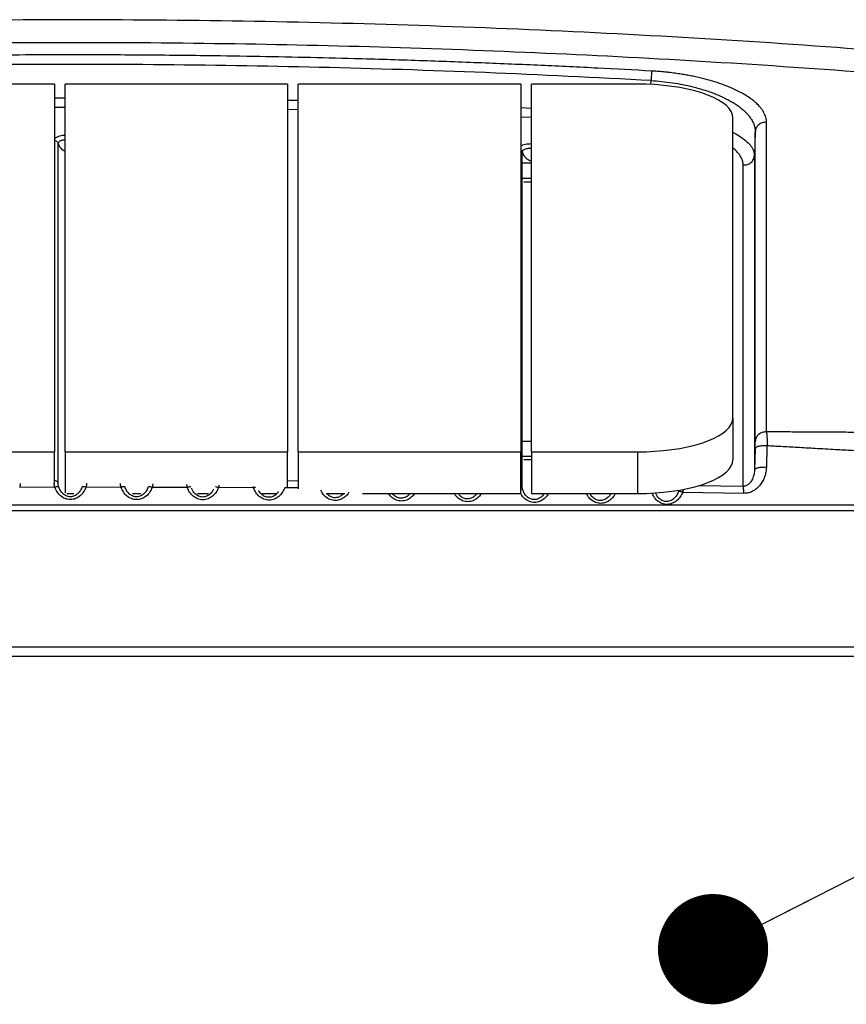
# Model space of a CAD drawing. Units: millimetres. Extents: x 86 to 10588, y 202 to 7870.
# Drawn here: x 2452 to 2842, y 6440 to 6904 of the extents above; entities that cross this region are included whole.
import ezdxf

# ---------------------------------------------------------------- set-up
doc = ezdxf.new("R2010")
doc.units = ezdxf.units.MM
doc.header["$LTSCALE"] = 40
doc.layers.add('TEKSTI', color=5, linetype='Continuous')
doc.styles.get("Standard").update_dxf_attribs({"font": 'arial.ttf'})
doc.dimstyles.new('SLDDIMSTYLE2', dxfattribs={"dimtxt": 0, "dimasz": 52, "dimexe": 0, "dimexo": 0.0625, "dimgap": 0, "dimtad": 0, "dimtih": 1, "dimtoh": 1, "dimdec": 0, "dimrnd": 1e-09, "dimzin": 0, "dimdsep": 46, "dimtxsty": 'Standard', "dimblk1": 'DOT', "dimblk2": 'DOT', "dimsah": 1, "dimcen": 0.09, "dimadec": 0, "dimazin": 0, "dimtfac": 52, "dimtdec": 0, "dimtofl": 0, "dimtmove": 0, "dimatfit": 3, "dimldrblk": 'DOT', "dimfxl": 1, "dimfrac": 2, "dimtolj": 1, "dimtzin": 0, "dimarcsym": 0})

# ---------------------------------------------------------------- blocks, each defined once
blk = doc.blocks.new('_DOT')
at = {"color": 0, "linetype": 'ByBlock', "lineweight": -2}
blk.add_line((-0.5, 0), (-1, 0), dxfattribs=at)
at = {"color": 0, "linetype": 'ByBlock', "const_width": 0.5}
blk.add_lwpolyline([(-0.25, 0, 1), (0.25, 0, 1)], format="xyb", close=True, dxfattribs=at)

msp = doc.modelspace()

# ---------------------------------------------------------------- linework, layer by layer
for p, q in [((2468.47, 6874.14), (2363.47, 6874.14)), ((2468.47, 6874.14), (2468.47, 6700.76)), ((2578.47, 6874.14), (2473.47, 6874.14)), ((2473.47, 6700.76), (2473.47, 6874.14)), ((2578.47, 6874.14), (2578.47, 6700.76)), ((2688.47, 6874.14), (2583.47, 6874.14)), ((2583.47, 6700.76), (2583.47, 6874.14)), ((2688.47, 6874.14), (2688.47, 6700.76)), ((2743.47, 6874.14), (2693.47, 6874.14)), ((2693.47, 6700.76), (2693.47, 6874.14)), ((2749.84, 6873.96), (2749.9, 6875.79)), ((2749.9, 6875.79), (2749.91, 6875.78)), ((2468.47, 6867.6), (2473.47, 6867.6)), ((2578.47, 6866.59), (2583.47, 6866.51)), ((2473.47, 6863.1), (2468.47, 6863.1)), ((2583.47, 6862.01), (2578.47, 6862.09)), ((2688.47, 6863.06), (2693.47, 6862.82)), ((2693.47, 6858.31), (2688.47, 6858.55)), ((2788.47, 6716.68), (2788.47, 6858.22)), ((2804.35, 6710.19), (2804.35, 6856.17)), ((2799.04, 6851.68), (2798.66, 6840.47)), ((2799.04, 6705.7), (2799.04, 6851.68)), ((2799.04, 6851.68), (2799.04, 6851.68)), ((2470.16, 6685.93), (2470.16, 6846.18)), ((2689.09, 6684.59), (2689.09, 6842.19)), ((2693.47, 6836.81), (2689.09, 6836.81)), ((2798.66, 6840.47), (2798.66, 6692.15)), ((2793.36, 6684.47), (2793.36, 6835.98)), ((2689.09, 6829.73), (2693.47, 6829.73)), ((2693.47, 6827.86), (2689.93, 6827.86)), ((2788.47, 6716.68), (2788.47, 6697.04)), ((2689.09, 6705.89), (2693.47, 6705.89)), ((2798.97, 6702.25), (2798.66, 6692.15)), ((2804.58, 6703.6), (2804.28, 6693.45)), ((2363.47, 6700.76), (2468.47, 6700.76)), ((2468.47, 6685.97), (2468.47, 6700.76)), ((2473.47, 6700.76), (2578.47, 6700.76)), ((2473.47, 6700.76), (2473.47, 6681.42)), ((2578.47, 6683.63), (2578.47, 6700.76)), ((2583.47, 6700.76), (2688.47, 6700.76)), ((2583.47, 6700.76), (2583.47, 6683.32)), ((2688.47, 6681.12), (2688.47, 6700.76)), ((2689.09, 6698.81), (2693.47, 6698.81)), ((2693.47, 6700.76), (2693.47, 6681.12)), ((2693.47, 6700.76), (2743.47, 6700.76)), ((2743.47, 6700.76), (2743.47, 6681.12)), ((2693.47, 6696.94), (2689.93, 6696.94)), ((2468.63, 6684.07), (2452.05, 6684.05)), ((2499.88, 6684.05), (2483.31, 6684.07)), ((2531.14, 6683.98), (2514.56, 6684.03)), ((2562.39, 6683.86), (2545.81, 6683.93)), ((2562.39, 6683.86), (2562.28, 6684.45)), ((2583.47, 6683.74), (2577.07, 6683.78)), ((2583.47, 6687), (2578.47, 6687.04)), ((2793.36, 6684.47), (2772.29, 6684.83)), ((2474.33, 6681.12), (2477.6, 6681.12)), ((2505.28, 6681.12), (2509.15, 6681.12)), ((2535.86, 6681.12), (2541.07, 6681.12)), ((2566.32, 6681.12), (2573.11, 6681.12)), ((2596.76, 6681.12), (2605.49, 6681.12)), ((2613.8, 6681.12), (2688.47, 6681.12)), ((2693.47, 6681.12), (2743.47, 6681.12)), ((2793.67, 6681.2), (2764.83, 6681.69)), ((2793.67, 6681.2), (2793.74, 6681.2)), ((2013.73, 6675.82), (2938.2, 6675.82)), ((2943.11, 6608.73), (2008.82, 6608.73))]:
    msp.add_line(p, q)
at = {"flags": 128}
for points in [[(2788.47, 6858.22), (2788.27, 6859.69), (2787.7, 6861.14), (2786.75, 6862.57), (2785.43, 6863.97), (2783.75, 6865.31), (2781.73, 6866.6), (2779.38, 6867.81), (2776.72, 6868.94), (2773.78, 6869.98), (2770.58, 6870.92), (2767.15, 6871.75), (2763.52, 6872.47), (2759.72, 6873.06), (2755.78, 6873.53), (2751.73, 6873.87), (2747.62, 6874.07), (2743.47, 6874.14)], [(2743.47, 6700.76), (2747.62, 6700.83), (2751.73, 6701.03), (2755.78, 6701.37), (2759.72, 6701.83), (2763.52, 6702.43), (2767.15, 6703.14), (2770.58, 6703.98), (2773.78, 6704.92), (2776.72, 6705.96), (2779.38, 6707.09), (2781.73, 6708.3), (2783.75, 6709.59), (2785.43, 6710.93), (2786.75, 6712.32), (2787.7, 6713.76), (2788.27, 6715.21), (2788.47, 6716.68)], [(2743.47, 6681.12), (2747.62, 6681.19), (2751.73, 6681.39), (2755.78, 6681.73), (2759.72, 6682.19), (2763.52, 6682.79), (2767.15, 6683.5), (2770.58, 6684.33), (2773.78, 6685.27), (2776.72, 6686.31), (2779.38, 6687.45), (2781.73, 6688.66), (2783.75, 6689.94), (2785.43, 6691.29), (2786.75, 6692.68), (2787.7, 6694.12), (2788.27, 6695.57), (2788.47, 6697.04)]]:
    msp.add_lwpolyline(points, dxfattribs=at)
for centre, radius, start, end in [((2475.68, 6847.79), 5.75, 196.3068, 247.3782), ((2694.75, 6843.65), 5.85, 194.4602, 257.3185)]:
    msp.add_arc(centre, radius, start, end)
for points, knots in [([(2914.84, 6885.08), (2889.06, 6887.25), (2835.69, 6891.75), (2754.61, 6896.85), (2671.66, 6900.82), (2588.66, 6903.37), (2505.62, 6904.55), (2424.16, 6904.36), (2344.3, 6902.88), (2266.04, 6900.21), (2187.84, 6896.29), (2111.51, 6891.37), (2061.29, 6887.13), (2037.09, 6885.08)], [0, 0, 0, 0, 0.0883176, 0.1828045, 0.2772901, 0.3717738, 0.4662562, 0.5607384, 0.6498222, 0.7389072, 0.827994, 0.9170818, 1, 1, 1, 1]), ([(2032.65, 6874.11), (2060.18, 6876.42), (2115.22, 6881.06), (2197.93, 6886.28), (2280.7, 6890.22), (2363.52, 6892.77), (2446.37, 6893.95), (2527.65, 6893.75), (2607.35, 6892.28), (2685.43, 6889.62), (2763.46, 6885.72), (2841.43, 6880.68), (2893.33, 6876.3), (2919.28, 6874.11)], [0, 0, 0, 0, 0.093334, 0.18667, 0.280004, 0.373336, 0.466667, 0.559998, 0.647996, 0.735996, 0.823997, 0.911999, 1, 1, 1, 1]), ([(2750.16, 6880.28), (2741.71, 6880.74), (2724.35, 6881.68), (2697.63, 6882.95), (2669.56, 6884.13), (2640.15, 6885.2), (2612.28, 6886.05), (2586.18, 6886.69), (2562.04, 6887.17), (2534.4, 6887.59), (2509.7, 6887.81), (2492.78, 6887.88), (2486.66, 6887.89), (2485.14, 6887.9), (2483.61, 6887.9), (2482.09, 6887.9), (2480.56, 6887.9), (2479.03, 6887.9), (2477.5, 6887.9), (2468.42, 6887.9), (2452.17, 6887.86), (2429.12, 6887.7), (2407.18, 6887.44), (2386.36, 6887.1), (2366.65, 6886.71), (2348.38, 6886.26), (2331.5, 6885.8), (2315.97, 6885.32), (2301.44, 6884.82), (2287.89, 6884.32), (2274.84, 6883.81), (2262.37, 6883.28), (2250.58, 6882.76), (2240.06, 6882.27), (2230.83, 6881.81), (2223.21, 6881.43), (2217.08, 6881.11), (2212.3, 6880.86), (2208.64, 6880.66), (2205.95, 6880.51), (2204.11, 6880.41), (2202.77, 6880.34), (2202.05, 6880.3), (2201.77, 6880.28)], [0, 0, 0, 0, 0.046308, 0.095061, 0.146259, 0.199902, 0.25599, 0.298675, 0.342674, 0.387988, 0.449815, 0.477744, 0.480511, 0.483282, 0.486058, 0.488838, 0.491622, 0.49441, 0.497203, 0.5, 0.544039, 0.58605, 0.626035, 0.663993, 0.699924, 0.733827, 0.763937, 0.792245, 0.81875, 0.843454, 0.866355, 0.890191, 0.911701, 0.930883, 0.947738, 0.962266, 0.972595, 0.981308, 0.988405, 0.992667, 0.99602, 0.998465, 1, 1, 1, 1]), ([(2749.9, 6875.78), (2723.83, 6877.12), (2671.69, 6879.78), (2593.41, 6882.2), (2515.12, 6883.46), (2436.81, 6883.46), (2358.52, 6882.2), (2280.24, 6879.78), (2228.1, 6877.12), (2202.03, 6875.78)], [0, 0, 0, 0, 0.142889, 0.285735, 0.428573, 0.571427, 0.714265, 0.857111, 1, 1, 1, 1]), ([(2750.16, 6880.28), (2750.15, 6880.07), (2750.13, 6879.65), (2750.06, 6878.56), (2749.99, 6877.25), (2749.94, 6876.27), (2749.91, 6875.78)], [0, 0, 0, 0, 0.251156, 0.498226, 0.751035, 1, 1, 1, 1]), ([(2804.35, 6856.17), (2804.33, 6856.5), (2804.31, 6857.28), (2804.06, 6858.46), (2803.62, 6859.74), (2802.99, 6861), (2802.2, 6862.22), (2801.34, 6863.29), (2800.33, 6864.4), (2798.97, 6865.69), (2796.98, 6867.26), (2794.6, 6868.84), (2791.99, 6870.31), (2788.98, 6871.8), (2785.44, 6873.3), (2781.17, 6874.83), (2776.6, 6876.2), (2772.55, 6877.21), (2769.18, 6877.93), (2766.65, 6878.4), (2764.01, 6878.85), (2761.22, 6879.26), (2758.41, 6879.61), (2755.58, 6879.89), (2752.9, 6880.12), (2751.02, 6880.23), (2750.16, 6880.28)], [0, 0, 0, 0, 0.030495, 0.073445, 0.110115, 0.14894, 0.190543, 0.2242, 0.249926, 0.295584, 0.347083, 0.402896, 0.454323, 0.499993, 0.563393, 0.626185, 0.68839, 0.749974, 0.78132, 0.812576, 0.841004, 0.874963, 0.909601, 0.93714, 0.971122, 1, 1, 1, 1]), ([(2749.91, 6875.78), (2751.62, 6875.66), (2755.04, 6875.42), (2760.05, 6874.78), (2764.94, 6873.94), (2769.09, 6873.01), (2772.59, 6872.09), (2775.46, 6871.22), (2778.2, 6870.28), (2780.79, 6869.28), (2783.24, 6868.23), (2785.52, 6867.12), (2787.64, 6865.97), (2789.6, 6864.77), (2791.36, 6863.55), (2792.96, 6862.3), (2794.38, 6861.01), (2795.68, 6859.64), (2796.85, 6858.15), (2797.8, 6856.59), (2798.52, 6854.94), (2798.97, 6853.31), (2799.02, 6852.21), (2799.04, 6851.68)], [0, 0, 0, 0, 0.062879, 0.124965, 0.186692, 0.249941, 0.290738, 0.332415, 0.374997, 0.415459, 0.457126, 0.500015, 0.54014, 0.581803, 0.62501, 0.664418, 0.706123, 0.750128, 0.795768, 0.847084, 0.896796, 0.949694, 1, 1, 1, 1]), ([(2804.35, 6856.17), (2803.68, 6856.14), (2802.34, 6856.07), (2800.6, 6855.05), (2799.35, 6853.54), (2799.14, 6852.3), (2799.04, 6851.68)], [0, 0, 0, 0, 0.249999, 0.500015, 0.750022, 1, 1, 1, 1]), ([(2788.47, 6851.34), (2788.6, 6851.28), (2790.12, 6850.59), (2792.42, 6849.13), (2795.18, 6847.04), (2797.15, 6844.86), (2798.41, 6842.67), (2798.58, 6841.2), (2798.66, 6840.47)], [0, 0, 0, 0, 0.019222, 0.212978, 0.413756, 0.59997, 0.803283, 1, 1, 1, 1]), ([(2468.47, 6848.02), (2468.54, 6848.23), (2468.76, 6848.79), (2470.4, 6849.54), (2472.16, 6850.07), (2473.31, 6850.14), (2473.47, 6850.15)], [0, 0, 0, 0, 0.212078, 0.577374, 0.942688, 1, 1, 1, 1]), ([(2468.47, 6847.54), (2468.6, 6847.53), (2468.96, 6847.49), (2469.46, 6847.21), (2469.93, 6846.76), (2470.08, 6846.37), (2470.16, 6846.18)], [0, 0, 0, 0, 0.170793, 0.447192, 0.723613, 1, 1, 1, 1]), ([(2470.16, 6846.18), (2470.25, 6846.44), (2470.43, 6846.98), (2471.67, 6847.65), (2472.9, 6847.9), (2473.47, 6848.01)], [0, 0, 0, 0, 0.350533, 0.700986, 1, 1, 1, 1]), ([(2688.47, 6845.01), (2688.77, 6845.19), (2689.6, 6845.65), (2691.47, 6846.03), (2692.97, 6846.05), (2693.47, 6846.06)], [0, 0, 0, 0, 0.287578, 0.76299, 1, 1, 1, 1]), ([(2688.47, 6843.17), (2688.61, 6843.04), (2688.9, 6842.76), (2689.02, 6842.39), (2689.09, 6842.19)], [0, 0, 0, 0, 0.471783, 1, 1, 1, 1]), ([(2689.09, 6842.19), (2689.17, 6842.46), (2689.35, 6842.99), (2690.7, 6843.61), (2692.18, 6843.96), (2693.2, 6843.97), (2693.47, 6843.98)], [0, 0, 0, 0, 0.29775, 0.595442, 0.893148, 1, 1, 1, 1]), ([(2793.36, 6835.98), (2793.29, 6836.7), (2793.16, 6838.15), (2792.05, 6840.34), (2790.54, 6842.31), (2789.08, 6843.53), (2788.47, 6844.04)], [0, 0, 0, 0, 0.269231, 0.536266, 0.803726, 1, 1, 1, 1]), ([(2793.36, 6835.98), (2794.03, 6836.01), (2795.37, 6836.08), (2797.1, 6837.1), (2798.35, 6838.61), (2798.55, 6839.85), (2798.66, 6840.47)], [0, 0, 0, 0, 0.249999, 0.499997, 0.749997, 1, 1, 1, 1]), ([(2804.35, 6710.19), (2803.68, 6710.16), (2802.34, 6710.09), (2800.6, 6709.07), (2799.35, 6707.55), (2799.14, 6706.32), (2799.04, 6705.7)], [0, 0, 0, 0, 0.249998, 0.499995, 0.749999, 1, 1, 1, 1]), ([(2931.44, 6709.19), (2929.67, 6709.2), (2925.99, 6709.24), (2920.45, 6709.29), (2915.13, 6709.34), (2909.66, 6709.4), (2904, 6709.45), (2898.24, 6709.5), (2892.9, 6709.55), (2887.88, 6709.6), (2882.66, 6709.65), (2877.12, 6709.7), (2871.19, 6709.75), (2865.09, 6709.8), (2858.35, 6709.85), (2851.67, 6709.91), (2844.19, 6709.96), (2836.09, 6710.02), (2827.89, 6710.07), (2819.86, 6710.11), (2812.36, 6710.15), (2807.02, 6710.18), (2804.35, 6710.19)], [0, 0, 0, 0, 0.042135, 0.08725, 0.131331, 0.168343, 0.216718, 0.265492, 0.304571, 0.34308, 0.384158, 0.427807, 0.474025, 0.524087, 0.571793, 0.632776, 0.681591, 0.748176, 0.823469, 0.874555, 0.937171, 1, 1, 1, 1]), ([(2804.35, 6710.19), (2804.4, 6709.84), (2804.5, 6709.19), (2804.59, 6707.62), (2804.62, 6705.78), (2804.6, 6704.32), (2804.58, 6703.6)], [0, 0, 0, 0, 0.263453, 0.499964, 0.753803, 1, 1, 1, 1]), ([(2798.97, 6702.25), (2798.98, 6702.63), (2799, 6703.4), (2799.02, 6704.38), (2799.04, 6705.19), (2799.04, 6705.53), (2799.04, 6705.7)], [0, 0, 0, 0, 0.249994, 0.50001, 0.750004, 1, 1, 1, 1]), ([(2804.58, 6703.6), (2804.24, 6703.62), (2803.54, 6703.65), (2802.51, 6703.62), (2801.53, 6703.52), (2800.68, 6703.35), (2799.96, 6703.14), (2799.41, 6702.87), (2799.05, 6702.57), (2798.99, 6702.35), (2798.97, 6702.25)], [0, 0, 0, 0, 0.123631, 0.250013, 0.376387, 0.5, 0.623626, 0.750004, 0.876374, 1, 1, 1, 1]), ([(2933.26, 6696.06), (2929.12, 6696.32), (2921.02, 6696.85), (2909.06, 6697.61), (2898.6, 6698.25), (2889.55, 6698.79), (2883.85, 6699.13), (2880.29, 6699.34), (2878.77, 6699.42), (2877.23, 6699.51), (2875.65, 6699.6), (2874.04, 6699.7), (2872.4, 6699.79), (2870.73, 6699.89), (2868.71, 6700), (2866, 6700.16), (2862.24, 6700.37), (2858.44, 6700.58), (2854.86, 6700.79), (2851.78, 6700.96), (2848.42, 6701.15), (2844.8, 6701.35), (2840.91, 6701.57), (2835.07, 6701.9), (2827.67, 6702.32), (2819.13, 6702.8), (2811.54, 6703.22), (2806.8, 6703.48), (2804.58, 6703.6)], [0, 0, 0, 0, 0.096883, 0.189536, 0.279581, 0.341149, 0.400951, 0.412488, 0.424267, 0.436287, 0.448547, 0.461048, 0.47379, 0.486773, 0.499997, 0.520864, 0.550052, 0.587561, 0.609434, 0.633387, 0.659421, 0.687533, 0.717724, 0.749995, 0.823551, 0.889736, 0.948552, 1, 1, 1, 1]), ([(2804.28, 6693.45), (2804.22, 6692.71), (2804.11, 6691.24), (2803.54, 6689.1), (2802.67, 6687.07), (2801.48, 6685.2), (2799.97, 6683.57), (2798.14, 6682.27), (2796.03, 6681.36), (2794.5, 6681.25), (2793.74, 6681.2)], [0, 0, 0, 0, 0.125135, 0.250229, 0.375308, 0.500368, 0.62539, 0.750357, 0.875229, 1, 1, 1, 1]), ([(2804.28, 6693.45), (2803.93, 6693.46), (2803.23, 6693.5), (2802.2, 6693.46), (2801.23, 6693.37), (2800.37, 6693.21), (2799.65, 6693.01), (2799.1, 6692.75), (2798.74, 6692.46), (2798.68, 6692.26), (2798.66, 6692.15)], [0, 0, 0, 0, 0.123629, 0.250004, 0.376381, 0.500004, 0.623627, 0.750004, 0.876379, 1, 1, 1, 1]), ([(2798.66, 6692.15), (2798.63, 6691.74), (2798.59, 6690.93), (2798.34, 6689.69), (2797.97, 6688.53), (2797.5, 6687.51), (2797, 6686.7), (2796.47, 6686.04), (2795.75, 6685.34), (2794.93, 6684.82), (2794.04, 6684.52), (2793.59, 6684.49), (2793.36, 6684.47)], [0, 0, 0, 0, 0.125096, 0.250143, 0.387129, 0.500255, 0.592484, 0.675063, 0.75279, 0.88576, 0.943002, 1, 1, 1, 1]), ([(2452.35, 6685.88), (2452.32, 6685.63), (2452.25, 6685.08), (2452.12, 6684.42), (2452.05, 6684.05)], [0, 0, 0, 0, 0.454572, 1, 1, 1, 1]), ([(2468.63, 6684.07), (2468.55, 6684.43), (2468.42, 6685.12), (2468.35, 6685.69), (2468.32, 6685.97)], [0, 0, 0, 0, 0.522407, 1, 1, 1, 1]), ([(2470.16, 6685.93), (2470.08, 6686.13), (2469.93, 6686.52), (2469.46, 6686.97), (2468.96, 6687.25), (2468.6, 6687.28), (2468.47, 6687.3)], [0, 0, 0, 0, 0.276413, 0.552816, 0.829214, 1, 1, 1, 1]), ([(2470.46, 6684.25), (2470.4, 6684.29), (2470.26, 6684.36), (2469.81, 6684.35), (2469.25, 6684.26), (2468.83, 6684.13), (2468.63, 6684.07)], [0, 0, 0, 0, 0.24297, 0.500009, 0.757037, 1, 1, 1, 1]), ([(2483.31, 6684.07), (2482.98, 6683.32), (2482.32, 6681.82), (2480.66, 6679.95), (2478.5, 6678.61), (2475.97, 6678.12), (2473.43, 6678.61), (2471.27, 6679.95), (2469.61, 6681.82), (2468.95, 6683.32), (2468.63, 6684.07)], [0, 0, 0, 0, 0.125158, 0.25024, 0.375181, 0.499981, 0.624783, 0.74972, 0.874814, 1, 1, 1, 1]), ([(2470.46, 6684.25), (2470.41, 6684.44), (2470.3, 6684.81), (2470.18, 6685.45), (2470.17, 6685.74), (2470.16, 6685.93)], [0, 0, 0, 0, 0.2443759, 0.5007329, 1, 1, 1, 1]), ([(2481.47, 6684.25), (2481.24, 6683.68), (2480.77, 6682.54), (2479.59, 6681.04), (2478.23, 6680.09), (2476.96, 6679.67), (2475.97, 6679.57), (2474.97, 6679.67), (2473.7, 6680.09), (2472.35, 6681.04), (2471.16, 6682.54), (2470.7, 6683.68), (2470.46, 6684.25)], [0, 0, 0, 0, 0.125078, 0.250044, 0.374781, 0.438468, 0.499991, 0.561549, 0.625198, 0.749935, 0.874913, 1, 1, 1, 1]), ([(2483.31, 6684.07), (2483.1, 6684.13), (2482.68, 6684.26), (2482.12, 6684.35), (2481.67, 6684.36), (2481.53, 6684.29), (2481.47, 6684.25)], [0, 0, 0, 0, 0.24296, 0.499993, 0.757031, 1, 1, 1, 1]), ([(2483.62, 6685.97), (2483.58, 6685.7), (2483.51, 6685.12), (2483.38, 6684.43), (2483.31, 6684.07)], [0, 0, 0, 0, 0.477405, 1, 1, 1, 1]), ([(2499.88, 6684.05), (2499.81, 6684.42), (2499.68, 6685.08), (2499.61, 6685.63), (2499.58, 6685.88)], [0, 0, 0, 0, 0.545348, 1, 1, 1, 1]), ([(2501.7, 6684.23), (2501.63, 6684.26), (2501.5, 6684.33), (2501.06, 6684.33), (2500.5, 6684.24), (2500.08, 6684.12), (2499.88, 6684.05)], [0, 0, 0, 0, 0.242525, 0.499295, 0.756442, 1, 1, 1, 1]), ([(2514.56, 6684.03), (2514.23, 6683.28), (2513.57, 6681.79), (2511.9, 6679.92), (2509.75, 6678.59), (2507.22, 6678.09), (2504.68, 6678.58), (2502.52, 6679.92), (2500.85, 6681.8), (2500.21, 6683.3), (2499.88, 6684.05)], [0, 0, 0, 0, 0.125164, 0.25025, 0.375198, 0.500005, 0.624802, 0.749733, 0.874819, 1, 1, 1, 1]), ([(2512.7, 6684.22), (2512.47, 6683.65), (2512, 6682.51), (2510.82, 6681.02), (2509.47, 6680.07), (2508.21, 6679.65), (2507.21, 6679.54), (2506.21, 6679.64), (2504.94, 6680.05), (2503.58, 6681), (2502.39, 6682.51), (2501.93, 6683.65), (2501.7, 6684.23)], [0, 0, 0, 0, 0.125081, 0.250057, 0.374818, 0.438604, 0.500021, 0.561691, 0.625227, 0.749947, 0.874916, 1, 1, 1, 1]), ([(2514.56, 6684.03), (2514.36, 6684.09), (2513.93, 6684.22), (2513.37, 6684.32), (2512.95, 6684.33), (2512.83, 6684.27), (2512.78, 6684.25)], [0, 0, 0, 0, 0.264531, 0.544577, 0.824617, 1, 1, 1, 1]), ([(2514.84, 6685.71), (2514.82, 6685.5), (2514.76, 6685), (2514.63, 6684.39), (2514.56, 6684.03)], [0, 0, 0, 0, 0.403744, 1, 1, 1, 1]), ([(2531.14, 6683.98), (2531.06, 6684.35), (2530.96, 6684.87), (2530.91, 6685.3), (2530.89, 6685.42)], [0, 0, 0, 0, 0.704983, 1, 1, 1, 1]), ([(2532.74, 6684.22), (2532.73, 6684.22), (2532.64, 6684.26), (2532.3, 6684.25), (2531.76, 6684.16), (2531.34, 6684.04), (2531.14, 6683.98)], [0, 0, 0, 0, 0.048023, 0.370212, 0.693334, 1, 1, 1, 1]), ([(2545.81, 6683.93), (2545.48, 6683.19), (2544.82, 6681.7), (2543.15, 6679.84), (2541, 6678.51), (2538.47, 6678), (2535.93, 6678.49), (2533.76, 6679.83), (2532.1, 6681.72), (2531.46, 6683.23), (2531.14, 6683.98)], [0, 0, 0, 0, 0.12518, 0.25027, 0.375226, 0.500037, 0.624827, 0.749744, 0.874824, 1, 1, 1, 1]), ([(2543.52, 6683.26), (2543.41, 6682.99), (2543.05, 6682.16), (2542.04, 6680.95), (2540.71, 6680), (2539.45, 6679.57), (2538.45, 6679.45), (2537.45, 6679.55), (2536.18, 6679.96), (2534.81, 6680.91), (2533.73, 6682.26), (2533.33, 6683.23), (2533.17, 6683.63)], [0, 0, 0, 0, 0.0660845, 0.2056189, 0.3449305, 0.4162485, 0.4846979, 0.5536704, 0.624474, 0.7636896, 0.9031989, 1, 1, 1, 1]), ([(2545.81, 6683.93), (2545.61, 6684), (2545.19, 6684.13), (2544.67, 6684.23), (2544.45, 6684.22), (2544.37, 6684.22)], [0, 0, 0, 0, 0.373589, 0.769348, 1, 1, 1, 1]), ([(2546.02, 6685.05), (2546.02, 6685.02), (2545.98, 6684.69), (2545.89, 6684.3), (2545.81, 6683.93)], [0, 0, 0, 0, 0.066219, 1, 1, 1, 1]), ([(2563.31, 6684.06), (2563.2, 6684.05), (2562.93, 6684.01), (2562.6, 6683.92), (2562.39, 6683.86)], [0, 0, 0, 0, 0.3817217, 1, 1, 1, 1]), ([(2577.07, 6683.78), (2576.73, 6683.04), (2576.06, 6681.55), (2574.39, 6679.7), (2572.25, 6678.37), (2569.72, 6677.86), (2567.18, 6678.35), (2565.01, 6679.69), (2563.35, 6681.59), (2562.71, 6683.1), (2562.39, 6683.86)], [0, 0, 0, 0, 0.125173, 0.250272, 0.375238, 0.500053, 0.62484, 0.749752, 0.874824, 1, 1, 1, 1]), ([(2689.09, 6684.59), (2689.02, 6684.79), (2688.9, 6685.17), (2688.61, 6685.44), (2688.47, 6685.58)], [0, 0, 0, 0, 0.528267, 1, 1, 1, 1]), ([(2689.36, 6682.91), (2689.31, 6683.09), (2689.21, 6683.47), (2689.11, 6684.11), (2689.1, 6684.4), (2689.09, 6684.59)], [0, 0, 0, 0, 0.243207, 0.500687, 1, 1, 1, 1]), ([(2793.67, 6681.19), (2793.66, 6681.55), (2793.64, 6682.28), (2793.57, 6683.21), (2793.48, 6683.99), (2793.4, 6684.31), (2793.36, 6684.47)], [0, 0, 0, 0, 0.246649, 0.500025, 0.753361, 1, 1, 1, 1]), ([(2574.12, 6682), (2573.84, 6681.61), (2573.19, 6680.71), (2571.94, 6679.87), (2570.69, 6679.44), (2569.7, 6679.32), (2568.7, 6679.41), (2567.41, 6679.8), (2566.06, 6680.77), (2565.16, 6681.8), (2564.88, 6682.43), (2564.86, 6682.49)], [0, 0, 0, 0, 0.1317813, 0.301663, 0.3887361, 0.472057, 0.5563103, 0.6424748, 0.8121815, 0.9822558, 1, 1, 1, 1]), ([(2607.32, 6681.65), (2607.28, 6681.57), (2606.87, 6680.77), (2605.61, 6679.52), (2603.5, 6678.18), (2600.97, 6677.67), (2598.42, 6678.14), (2596.27, 6679.5), (2594.82, 6681.09), (2594.32, 6682.24), (2594.14, 6682.64)], [0, 0, 0, 0, 0.01665, 0.167317, 0.317824, 0.468151, 0.618433, 0.768858, 0.919465, 1, 1, 1, 1]), ([(2604.79, 6681.12), (2604.68, 6680.97), (2604.19, 6680.33), (2603.17, 6679.69), (2601.94, 6679.25), (2600.94, 6679.12), (2599.94, 6679.2), (2598.67, 6679.6), (2597.58, 6680.26), (2597.08, 6680.95), (2596.95, 6681.12)], [0, 0, 0, 0, 0.064536, 0.280006, 0.390536, 0.496062, 0.603067, 0.712167, 0.927335, 1, 1, 1, 1]), ([(2638.42, 6681.12), (2637.91, 6680.49), (2636.9, 6679.23), (2634.74, 6677.94), (2632.23, 6677.42), (2629.68, 6677.89), (2627.5, 6679.2), (2626.52, 6680.49), (2626.04, 6681.12)], [0, 0, 0, 0, 0.165114, 0.333975, 0.502492, 0.670931, 0.83974, 1, 1, 1, 1]), ([(2636.23, 6681.12), (2636.05, 6680.89), (2635.51, 6680.16), (2634.42, 6679.45), (2633.18, 6679.01), (2632.19, 6678.87), (2631.18, 6678.95), (2629.9, 6679.34), (2628.73, 6680.07), (2628.17, 6680.86), (2627.98, 6681.12)], [0, 0, 0, 0, 0.09333, 0.294377, 0.397098, 0.49584, 0.596618, 0.697323, 0.898144, 1, 1, 1, 1]), ([(2669.84, 6681.12), (2669.79, 6681.02), (2669.37, 6680.21), (2668.1, 6678.96), (2666, 6677.62), (2663.48, 6677.11), (2660.92, 6677.57), (2658.78, 6678.94), (2657.52, 6680.23), (2657.15, 6681.05), (2657.11, 6681.12)], [0, 0, 0, 0, 0.021013, 0.181918, 0.342663, 0.503206, 0.663677, 0.824288, 0.985096, 1, 1, 1, 1]), ([(2667.7, 6681.12), (2667.45, 6680.78), (2666.84, 6679.95), (2665.65, 6679.15), (2664.42, 6678.7), (2663.43, 6678.56), (2662.43, 6678.63), (2661.14, 6679.02), (2659.86, 6679.84), (2659.23, 6680.74), (2658.97, 6681.12)], [0, 0, 0, 0, 0.125724, 0.310961, 0.406176, 0.496587, 0.588893, 0.682288, 0.867118, 1, 1, 1, 1]), ([(2701.51, 6681.12), (2701.4, 6680.9), (2700.93, 6679.96), (2699.58, 6678.6), (2697.47, 6677.28), (2694.97, 6676.76), (2692.41, 6677.22), (2690.26, 6678.58), (2688.92, 6680.01), (2688.5, 6680.98), (2688.4, 6681.2)], [0, 0, 0, 0, 0.04602, 0.197962, 0.349753, 0.501355, 0.652873, 0.804521, 0.956358, 1, 1, 1, 1]), ([(2689.36, 6682.91), (2689.3, 6682.94), (2689.18, 6683), (2688.85, 6683.02), (2688.57, 6682.97), (2688.47, 6682.96)], [0, 0, 0, 0, 0.374047, 0.771484, 1, 1, 1, 1]), ([(2699.45, 6681.12), (2699.11, 6680.66), (2698.41, 6679.7), (2697.12, 6678.81), (2695.89, 6678.36), (2694.91, 6678.22), (2693.91, 6678.28), (2692.62, 6678.66), (2691.22, 6679.61), (2690.02, 6681.15), (2689.58, 6682.32), (2689.36, 6682.91)], [0, 0, 0, 0, 0.133378, 0.27776, 0.352038, 0.422401, 0.494479, 0.567112, 0.711125, 0.855478, 1, 1, 1, 1]), ([(2733, 6681.12), (2732.82, 6680.75), (2732.28, 6679.66), (2730.84, 6678.17), (2728.72, 6676.85), (2726.22, 6676.33), (2723.66, 6676.78), (2721.49, 6678.15), (2720.09, 6679.69), (2719.63, 6680.79), (2719.49, 6681.12)], [0, 0, 0, 0, 0.072887, 0.217127, 0.361227, 0.505136, 0.648951, 0.792887, 0.937007, 1, 1, 1, 1]), ([(2730.93, 6681.12), (2730.88, 6681.01), (2730.57, 6680.36), (2729.65, 6679.33), (2728.36, 6678.38), (2727.14, 6677.93), (2726.15, 6677.78), (2725.15, 6677.84), (2724.19, 6678.12), (2723.29, 6678.59), (2722.27, 6679.41), (2721.51, 6680.29), (2721.23, 6681), (2721.18, 6681.12)], [0, 0, 0, 0, 0.029967, 0.186135, 0.342197, 0.42258, 0.498478, 0.576539, 0.65483, 0.730562, 0.811225, 0.967202, 1, 1, 1, 1]), ([(2764.83, 6681.69), (2764.47, 6680.96), (2763.77, 6679.5), (2762.09, 6677.69), (2759.97, 6676.38), (2757.47, 6675.85), (2754.91, 6676.3), (2752.73, 6677.66), (2751.2, 6679.43), (2750.66, 6680.77), (2750.43, 6681.34)], [0, 0, 0, 0, 0.129435, 0.258789, 0.388017, 0.517069, 0.646029, 0.775093, 0.90432, 1, 1, 1, 1]), ([(2762.82, 6681.97), (2762.57, 6681.41), (2762.08, 6680.3), (2760.9, 6678.86), (2759.6, 6677.92), (2758.38, 6677.47), (2757.4, 6677.31), (2756.4, 6677.36), (2755.43, 6677.64), (2754.53, 6678.1), (2753.49, 6678.93), (2752.59, 6680.06), (2752.22, 6681.04), (2752.08, 6681.43)], [0, 0, 0, 0, 0.130531, 0.260984, 0.391367, 0.458581, 0.521891, 0.587228, 0.652489, 0.715811, 0.78312, 0.913389, 1, 1, 1, 1]), ([(2763.05, 6682.77), (2763.03, 6682.68), (2762.98, 6682.45), (2762.88, 6682.15), (2762.82, 6681.97)], [0, 0, 0, 0, 0.372417, 1, 1, 1, 1]), ([(2764.83, 6681.69), (2764.61, 6681.77), (2764.18, 6681.93), (2763.56, 6682.06), (2763.06, 6682.08), (2762.9, 6682.01), (2762.82, 6681.97)], [0, 0, 0, 0, 0.242168, 0.499986, 0.757806, 1, 1, 1, 1]), ([(2765.09, 6683.11), (2765.07, 6682.99), (2765.02, 6682.56), (2764.91, 6682.05), (2764.83, 6681.69)], [0, 0, 0, 0, 0.289886, 1, 1, 1, 1]), ([(2937.5, 6672.99), (2918.8, 6672.99), (2881.36, 6672.99), (2824.84, 6672.99), (2768, 6672.99), (2710.84, 6672.99), (2653.73, 6672.99), (2596.7, 6672.99), (2539.8, 6672.99), (2482.71, 6672.99), (2427.5, 6672.99), (2374.22, 6672.99), (2322.9, 6672.99), (2271.51, 6672.99), (2220.07, 6672.99), (2168.62, 6672.99), (2117.17, 6672.99), (2065.73, 6672.99), (2031.55, 6672.99), (2014.43, 6672.99)], [0, 0, 0, 0, 0.0613744, 0.122929, 0.1846636, 0.2465782, 0.308673, 0.3698342, 0.431169, 0.4926776, 0.5543598, 0.6095802, 0.6649391, 0.7204364, 0.7760722, 0.8318465, 0.8877592, 0.9438104, 1, 1, 1, 1]), ([(2009.56, 6604.42), (2028.87, 6604.42), (2067.48, 6604.42), (2125.67, 6604.42), (2184.03, 6604.42), (2242.55, 6604.42), (2300.86, 6604.42), (2358.91, 6604.42), (2416.67, 6604.42), (2474.46, 6604.42), (2532.65, 6604.42), (2591.2, 6604.42), (2650.08, 6604.42), (2708.87, 6604.42), (2767.52, 6604.42), (2826, 6604.42), (2884.33, 6604.42), (2923.02, 6604.42), (2942.38, 6604.42)], [0, 0, 0, 0, 0.062752, 0.125458, 0.188152, 0.250867, 0.313597, 0.375199, 0.4368, 0.4984, 0.56, 0.622857, 0.685717, 0.748584, 0.811437, 0.874267, 0.93711, 1, 1, 1, 1])]:
    msp.add_open_spline(points, degree=3, knots=knots)

# ---------------------------------------------------------------- leaders
at = {"layer": 'TEKSTI'}
msp.add_leader([(2779.15, 6466.35), (3303.52, 6733.57)], dimstyle='SLDDIMSTYLE2', dxfattribs=at)

doc.saveas('drawing.dxf')
